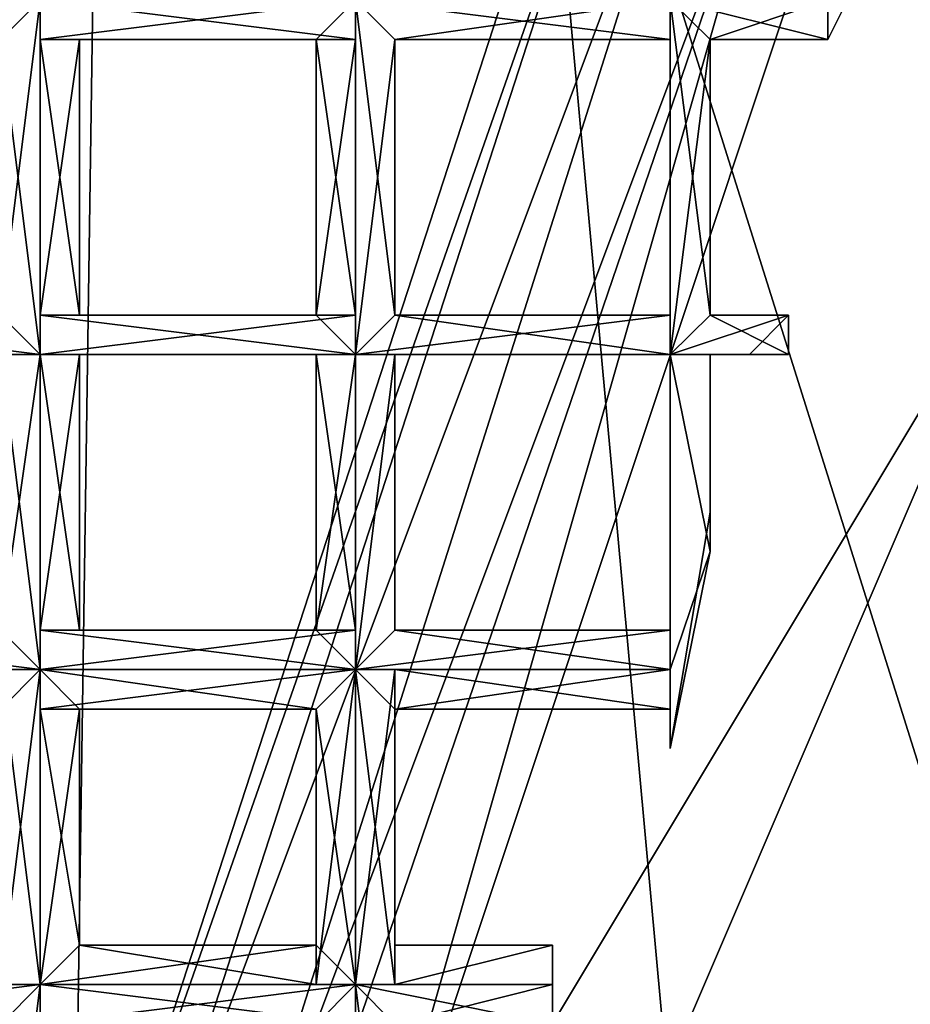
# Model space of a CAD drawing. Extents: x 18135 to 18437, y 15858 to 16090.
# Drawn here: x 18295 to 18297, y 15874 to 15876 of the extents above; entities that cross this region are included whole.
import ezdxf

# ---------------------------------------------------------------- set-up
doc = ezdxf.new("R2010")
doc.units = 0
doc.header["$MEASUREMENT"] = 0

msp = doc.modelspace()

# ---------------------------------------------------------------- linework, layer by layer
for points in [[(18298.599609, 15995.900391, 79.884499), (18296.400391, 15990.799805, 81.684898), (18299.199219, 15860.400391, 79.273003)], [(18296.400391, 15990.799805, 81.684898), (18294.5, 15860.400391, 82.890602), (18299.199219, 15860.400391, 79.273003)], [(18296.400391, 15990.799805, 81.684898), (18294.5, 15988.5, 82.932701), (18294.5, 15860.400391, 82.890602)], [(18270.800781, 15860.400391, 61.307301), (18301.300781, 15897.799805, 61.307301), (18301.300781, 15860.400391, 61.307301)], [(18270.800781, 15897.799805, 61.307301), (18301.300781, 15897.799805, 61.307301), (18270.800781, 15860.400391, 61.307301)], [(18292.900391, 15867, 60.844299), (18290.800781, 15890.299805, 60.7561), (18294.900391, 15887.799805, 60.765701)], [(18292.900391, 15867, 61.3494), (18294.900391, 15887.799805, 61.270802), (18290.800781, 15890.299805, 61.2612)], [(18292.900391, 15867, 60.844299), (18294.900391, 15887.799805, 60.765701), (18296.5, 15870.299805, 60.832001)], [(18296.5, 15870.299805, 61.337101), (18294.900391, 15887.799805, 61.270802), (18292.900391, 15867, 61.3494)], [(18296.5, 15870.299805, 60.832001), (18294.900391, 15887.799805, 60.765701), (18297.800781, 15884, 60.780201)], [(18297.800781, 15884, 61.285301), (18294.900391, 15887.799805, 61.270802), (18296.5, 15870.299805, 61.337101)], [(18296.5, 15870.299805, 60.832001), (18297.800781, 15884, 60.780201), (18298.599609, 15874.599609, 60.8158)], [(18298.599609, 15874.599609, 61.3209), (18297.800781, 15884, 61.285301), (18296.5, 15870.299805, 61.337101)], [(18297.099609, 15875.799805, 51.307301), (18296.699219, 15877, 51.307301), (18297.099609, 15880.400391, 51.307301)], [(18296, 15877.099609, 61.307301), (18297.099609, 15873.599609, 61.307301), (18298.099609, 15878.099609, 61.307301)], [(18296, 15877.099609, 61.307301), (18294.699219, 15873.099609, 61.307301), (18297.099609, 15873.599609, 61.307301)], [(18294.699219, 15873.099609, 52.009201), (18294.699219, 15873.099609, 61.307301), (18296, 15877.099609, 52.009201)], [(18294.699219, 15873.099609, 61.307301), (18296, 15877.099609, 61.307301), (18296, 15877.099609, 52.009201)], [(18296.099609, 15877.099609, 51.690498), (18294.699219, 15873.099609, 52.009201), (18296, 15877.099609, 52.009201)], [(18296.099609, 15877.099609, 51.690498), (18294.800781, 15873.099609, 51.690498), (18294.699219, 15873.099609, 52.009201)], [(18296.300781, 15877.099609, 51.441399), (18295, 15873, 51.441399), (18294.800781, 15873.099609, 51.690498)], [(18296.300781, 15877.099609, 51.441399), (18294.800781, 15873.099609, 51.690498), (18296.099609, 15877.099609, 51.690498)], [(18296.5, 15877, 51.341702), (18295, 15873, 51.441399), (18296.300781, 15877.099609, 51.441399)], [(18296.5, 15877, 51.341702), (18295.099609, 15872.900391, 51.341702), (18295, 15873, 51.441399)], [(18296.5, 15877, 51.341702), (18295.300781, 15872.799805, 51.307301), (18295.099609, 15872.900391, 51.341702)], [(18295.300781, 15872.799805, 51.307301), (18296.699219, 15877, 51.307301), (18297.099609, 15875.799805, 51.307301)], [(18296.5, 15877, 51.341702), (18296.699219, 15877, 51.307301), (18295.300781, 15872.799805, 51.307301)], [(18296.699219, 15876.5, 51.593102), (18296.699219, 15876.5, 51.642899), (18296.599609, 15876.299805, 51.605202)], [(18296.599609, 15876.299805, 51.534302), (18296.699219, 15876.5, 51.593102), (18296.599609, 15876.299805, 51.605202)], [(18296.599609, 15876.400391, 51.526901), (18296.699219, 15876.5, 51.593102), (18296.599609, 15876.299805, 51.534302)], [(18296.599609, 15876.299805, 51.667702), (18296.599609, 15876.299805, 51.605202), (18296.699219, 15876.5, 51.642899)], [(18296.699219, 15876.5, 51.642899), (18296.599609, 15876.400391, 51.693401), (18296.599609, 15876.299805, 51.667702)], [(18294.5, 15876.299805, 51.680099), (18294.599609, 15876.400391, 51.693401), (18293.699219, 15876.400391, 51.693401)], [(18294.599609, 15876.400391, 51.516998), (18293.800781, 15876.299805, 51.5303), (18293.699219, 15876.400391, 51.516998)], [(18294.599609, 15876.400391, 51.516998), (18294.5, 15876.299805, 51.547798), (18293.800781, 15876.299805, 51.5303)], [(18294.599609, 15876.400391, 51.516998), (18294.599609, 15875.5, 51.516998), (18294.5, 15875.599609, 51.5303)], [(18294.5, 15876.299805, 51.547798), (18294.599609, 15876.400391, 51.516998), (18294.5, 15875.599609, 51.5303)], [(18294.599609, 15876.400391, 51.693401), (18294.5, 15876.299805, 51.680099), (18294.599609, 15875.5, 51.693401)], [(18294.599609, 15876.400391, 51.693401), (18294.599609, 15875.5, 51.693401), (18294.599609, 15875.599609, 51.680099)], [(18294.599609, 15876.299805, 51.662701), (18294.599609, 15876.400391, 51.693401), (18294.599609, 15875.599609, 51.680099)], [(18294.599609, 15876.400391, 51.516998), (18294.599609, 15876.299805, 51.5303), (18294.599609, 15875.5, 51.516998)], [(18295.400391, 15876.299805, 51.680099), (18295.400391, 15876.400391, 51.693401), (18294.599609, 15876.400391, 51.693401)], [(18295.400391, 15876.299805, 51.680099), (18294.599609, 15876.400391, 51.693401), (18294.599609, 15876.299805, 51.662701)], [(18295.400391, 15876.400391, 51.516998), (18294.599609, 15876.299805, 51.5303), (18294.599609, 15876.400391, 51.516998)], [(18295.400391, 15876.400391, 51.516998), (18295.300781, 15876.299805, 51.547798), (18294.599609, 15876.299805, 51.5303)], [(18295.300781, 15876.299805, 51.547798), (18295.400391, 15876.400391, 51.516998), (18295.400391, 15875.599609, 51.5303)], [(18295.400391, 15876.400391, 51.693401), (18295.400391, 15875.5, 51.693401), (18295.5, 15875.599609, 51.680099)], [(18295.5, 15876.299805, 51.662701), (18295.400391, 15876.400391, 51.693401), (18295.5, 15875.599609, 51.680099)], [(18295.400391, 15876.400391, 51.516998), (18295.400391, 15875.5, 51.516998), (18295.400391, 15875.599609, 51.5303)], [(18295.400391, 15876.400391, 51.516998), (18295.5, 15876.299805, 51.5303), (18295.400391, 15875.5, 51.516998)], [(18295.400391, 15876.400391, 51.693401), (18295.400391, 15876.299805, 51.680099), (18295.400391, 15875.5, 51.693401)], [(18296.199219, 15876.299805, 51.680099), (18296.199219, 15876.400391, 51.693401), (18295.400391, 15876.400391, 51.693401)], [(18296.199219, 15876.299805, 51.680099), (18295.400391, 15876.400391, 51.693401), (18295.5, 15876.299805, 51.662701)], [(18296.199219, 15876.400391, 51.516998), (18295.5, 15876.299805, 51.5303), (18295.400391, 15876.400391, 51.516998)], [(18296.199219, 15876.400391, 51.516998), (18296.199219, 15876.299805, 51.547798), (18295.5, 15876.299805, 51.5303)], [(18296.199219, 15876.400391, 51.693401), (18296.199219, 15875.5, 51.693401), (18296.300781, 15875.599609, 51.680099)], [(18296.300781, 15876.299805, 51.662701), (18296.199219, 15876.400391, 51.693401), (18296.300781, 15875.599609, 51.680099)], [(18296.199219, 15876.400391, 51.516998), (18296.199219, 15875.5, 51.516998), (18296.199219, 15875.599609, 51.5303)], [(18296.199219, 15876.400391, 51.516998), (18296.300781, 15876.299805, 51.5303), (18296.199219, 15875.5, 51.516998)], [(18296.199219, 15876.299805, 51.547798), (18296.199219, 15876.400391, 51.516998), (18296.199219, 15875.599609, 51.5303)], [(18296.199219, 15876.400391, 51.693401), (18296.199219, 15876.299805, 51.680099), (18296.199219, 15875.5, 51.693401)], [(18296.300781, 15876.299805, 51.662701), (18296.599609, 15876.400391, 51.693401), (18296.199219, 15876.400391, 51.693401)], [(18296.599609, 15876.299805, 51.534302), (18296.300781, 15876.299805, 51.5303), (18296.199219, 15876.400391, 51.516998)], [(18296.599609, 15876.400391, 51.526901), (18296.599609, 15876.299805, 51.534302), (18296.199219, 15876.400391, 51.516998)], [(18296.599609, 15876.299805, 51.667702), (18296.599609, 15876.400391, 51.693401), (18296.300781, 15876.299805, 51.662701)], [(18294.5, 15876.299805, 51.680099), (18294.5, 15875.599609, 51.662701), (18294.599609, 15875.5, 51.693401)], [(18294.599609, 15876.299805, 51.662701), (18294.599609, 15875.599609, 51.680099), (18294.699219, 15875.599609, 51.648102)], [(18294.699219, 15876.299805, 51.613899), (18294.599609, 15876.299805, 51.662701), (18294.699219, 15875.599609, 51.648102)], [(18294.699219, 15876.299805, 51.562401), (18294.699219, 15875.599609, 51.5961), (18294.599609, 15875.599609, 51.547798)], [(18294.599609, 15876.299805, 51.5303), (18294.599609, 15875.599609, 51.547798), (18294.599609, 15875.5, 51.516998)], [(18294.599609, 15876.299805, 51.5303), (18294.699219, 15876.299805, 51.562401), (18294.599609, 15875.599609, 51.547798)], [(18295.300781, 15876.299805, 51.648102), (18294.599609, 15876.299805, 51.662701), (18294.699219, 15876.299805, 51.613899)], [(18295.300781, 15876.299805, 51.648102), (18295.400391, 15876.299805, 51.680099), (18294.599609, 15876.299805, 51.662701)], [(18295.300781, 15876.299805, 51.547798), (18294.699219, 15876.299805, 51.562401), (18294.599609, 15876.299805, 51.5303)], [(18294.699219, 15876.299805, 51.613899), (18294.699219, 15875.599609, 51.648102), (18294.699219, 15875.599609, 51.5961)], [(18294.699219, 15876.299805, 51.562401), (18294.699219, 15876.299805, 51.613899), (18294.699219, 15875.599609, 51.5961)], [(18295.300781, 15876.299805, 51.5965), (18294.699219, 15876.299805, 51.613899), (18294.699219, 15876.299805, 51.562401)], [(18295.300781, 15876.299805, 51.5965), (18295.300781, 15876.299805, 51.648102), (18294.699219, 15876.299805, 51.613899)], [(18295.300781, 15876.299805, 51.547798), (18295.300781, 15876.299805, 51.5965), (18294.699219, 15876.299805, 51.562401)], [(18295.300781, 15876.299805, 51.547798), (18295.400391, 15875.599609, 51.5303), (18295.300781, 15875.599609, 51.562401)], [(18295.300781, 15876.299805, 51.5965), (18295.300781, 15875.599609, 51.562401), (18295.300781, 15875.599609, 51.6143)], [(18295.300781, 15876.299805, 51.5965), (18295.300781, 15876.299805, 51.547798), (18295.300781, 15875.599609, 51.562401)], [(18295.300781, 15876.299805, 51.648102), (18295.300781, 15875.599609, 51.6143), (18295.300781, 15875.599609, 51.662701)], [(18295.300781, 15876.299805, 51.648102), (18295.300781, 15876.299805, 51.5965), (18295.300781, 15875.599609, 51.6143)], [(18295.400391, 15876.299805, 51.680099), (18295.300781, 15875.599609, 51.662701), (18295.400391, 15875.5, 51.693401)], [(18295.400391, 15876.299805, 51.680099), (18295.300781, 15876.299805, 51.648102), (18295.300781, 15875.599609, 51.662701)], [(18295.5, 15876.299805, 51.5303), (18295.5, 15875.599609, 51.547798), (18295.400391, 15875.5, 51.516998)], [(18295.5, 15876.299805, 51.662701), (18295.5, 15875.599609, 51.680099), (18295.5, 15875.599609, 51.648102)], [(18295.5, 15876.299805, 51.613899), (18295.5, 15875.599609, 51.648102), (18295.5, 15875.599609, 51.5961)], [(18295.5, 15876.299805, 51.613899), (18295.5, 15876.299805, 51.662701), (18295.5, 15875.599609, 51.648102)], [(18295.5, 15876.299805, 51.562401), (18295.5, 15875.599609, 51.5961), (18295.5, 15875.599609, 51.547798)], [(18295.5, 15876.299805, 51.562401), (18295.5, 15876.299805, 51.613899), (18295.5, 15875.599609, 51.5961)], [(18295.5, 15876.299805, 51.5303), (18295.5, 15876.299805, 51.562401), (18295.5, 15875.599609, 51.547798)], [(18296.199219, 15876.299805, 51.648102), (18295.5, 15876.299805, 51.662701), (18295.5, 15876.299805, 51.613899)], [(18296.199219, 15876.299805, 51.648102), (18296.199219, 15876.299805, 51.680099), (18295.5, 15876.299805, 51.662701)], [(18296.199219, 15876.299805, 51.5965), (18295.5, 15876.299805, 51.613899), (18295.5, 15876.299805, 51.562401)], [(18296.199219, 15876.299805, 51.5965), (18296.199219, 15876.299805, 51.648102), (18295.5, 15876.299805, 51.613899)], [(18296.199219, 15876.299805, 51.547798), (18295.5, 15876.299805, 51.562401), (18295.5, 15876.299805, 51.5303)], [(18296.199219, 15876.299805, 51.547798), (18296.199219, 15876.299805, 51.5965), (18295.5, 15876.299805, 51.562401)], [(18296.300781, 15876.299805, 51.5303), (18296.300781, 15875.599609, 51.547798), (18296.199219, 15875.5, 51.516998)], [(18296.199219, 15876.299805, 51.547798), (18296.199219, 15875.599609, 51.5303), (18296.199219, 15875.599609, 51.562401)], [(18296.199219, 15876.299805, 51.5965), (18296.199219, 15875.599609, 51.562401), (18296.199219, 15875.599609, 51.6143)], [(18296.199219, 15876.299805, 51.5965), (18296.199219, 15876.299805, 51.547798), (18296.199219, 15875.599609, 51.562401)], [(18296.199219, 15876.299805, 51.648102), (18296.199219, 15875.599609, 51.6143), (18296.199219, 15875.599609, 51.662701)], [(18296.199219, 15876.299805, 51.648102), (18296.199219, 15876.299805, 51.5965), (18296.199219, 15875.599609, 51.6143)], [(18296.199219, 15876.299805, 51.680099), (18296.199219, 15875.599609, 51.662701), (18296.199219, 15875.5, 51.693401)], [(18296.199219, 15876.299805, 51.680099), (18296.199219, 15876.299805, 51.648102), (18296.199219, 15875.599609, 51.662701)], [(18296.300781, 15876.299805, 51.662701), (18296.300781, 15875.599609, 51.680099), (18296.300781, 15875.599609, 51.648102)], [(18296.300781, 15876.299805, 51.613899), (18296.300781, 15875.599609, 51.648102), (18296.300781, 15875.599609, 51.5961)], [(18296.300781, 15876.299805, 51.613899), (18296.300781, 15876.299805, 51.662701), (18296.300781, 15875.599609, 51.648102)], [(18296.300781, 15876.299805, 51.562401), (18296.300781, 15875.599609, 51.5961), (18296.300781, 15875.599609, 51.547798)], [(18296.300781, 15876.299805, 51.562401), (18296.300781, 15876.299805, 51.613899), (18296.300781, 15875.599609, 51.5961)], [(18296.300781, 15876.299805, 51.5303), (18296.300781, 15876.299805, 51.562401), (18296.300781, 15875.599609, 51.547798)], [(18296.599609, 15876.299805, 51.667702), (18296.300781, 15876.299805, 51.662701), (18296.300781, 15876.299805, 51.613899)], [(18296.599609, 15876.299805, 51.605202), (18296.300781, 15876.299805, 51.613899), (18296.300781, 15876.299805, 51.562401)], [(18296.599609, 15876.299805, 51.605202), (18296.599609, 15876.299805, 51.667702), (18296.300781, 15876.299805, 51.613899)], [(18296.599609, 15876.299805, 51.534302), (18296.300781, 15876.299805, 51.562401), (18296.300781, 15876.299805, 51.5303)], [(18296.599609, 15876.299805, 51.534302), (18296.599609, 15876.299805, 51.605202), (18296.300781, 15876.299805, 51.562401)], [(18295.300781, 15871.599609, 51.307301), (18295.300781, 15872.799805, 51.307301), (18297.099609, 15875.799805, 51.307301)], [(18297, 15873.5, 51.561798), (18295.300781, 15871.599609, 51.307301), (18297.099609, 15875.799805, 51.307301)], [(18294.5, 15875.599609, 51.5303), (18294.599609, 15875.5, 51.516998), (18293.699219, 15875.5, 51.516998)], [(18294.599609, 15875.5, 51.693401), (18293.800781, 15875.599609, 51.680099), (18293.699219, 15875.5, 51.693401)], [(18294.599609, 15875.5, 51.693401), (18294.5, 15875.599609, 51.662701), (18293.800781, 15875.599609, 51.680099)], [(18295.400391, 15875.599609, 51.5303), (18294.599609, 15875.5, 51.516998), (18294.599609, 15875.599609, 51.547798)], [(18295.400391, 15875.599609, 51.5303), (18295.400391, 15875.5, 51.516998), (18294.599609, 15875.5, 51.516998)], [(18295.300781, 15875.599609, 51.562401), (18294.599609, 15875.599609, 51.547798), (18294.699219, 15875.599609, 51.5961)], [(18295.300781, 15875.599609, 51.562401), (18295.400391, 15875.599609, 51.5303), (18294.599609, 15875.599609, 51.547798)], [(18295.300781, 15875.599609, 51.662701), (18294.699219, 15875.599609, 51.648102), (18294.599609, 15875.599609, 51.680099)], [(18295.400391, 15875.5, 51.693401), (18294.599609, 15875.599609, 51.680099), (18294.599609, 15875.5, 51.693401)], [(18295.400391, 15875.5, 51.693401), (18295.300781, 15875.599609, 51.662701), (18294.599609, 15875.599609, 51.680099)], [(18295.300781, 15875.599609, 51.6143), (18294.699219, 15875.599609, 51.5961), (18294.699219, 15875.599609, 51.648102)], [(18295.300781, 15875.599609, 51.6143), (18295.300781, 15875.599609, 51.562401), (18294.699219, 15875.599609, 51.5961)], [(18295.300781, 15875.599609, 51.662701), (18295.300781, 15875.599609, 51.6143), (18294.699219, 15875.599609, 51.648102)], [(18296.199219, 15875.599609, 51.5303), (18295.400391, 15875.5, 51.516998), (18295.5, 15875.599609, 51.547798)], [(18296.199219, 15875.599609, 51.5303), (18296.199219, 15875.5, 51.516998), (18295.400391, 15875.5, 51.516998)], [(18296.199219, 15875.5, 51.693401), (18295.5, 15875.599609, 51.680099), (18295.400391, 15875.5, 51.693401)], [(18296.199219, 15875.599609, 51.562401), (18295.5, 15875.599609, 51.547798), (18295.5, 15875.599609, 51.5961)], [(18296.199219, 15875.599609, 51.562401), (18296.199219, 15875.599609, 51.5303), (18295.5, 15875.599609, 51.547798)], [(18296.199219, 15875.599609, 51.6143), (18295.5, 15875.599609, 51.5961), (18295.5, 15875.599609, 51.648102)], [(18296.199219, 15875.599609, 51.6143), (18296.199219, 15875.599609, 51.562401), (18295.5, 15875.599609, 51.5961)], [(18296.199219, 15875.599609, 51.662701), (18295.5, 15875.599609, 51.648102), (18295.5, 15875.599609, 51.680099)], [(18296.199219, 15875.599609, 51.662701), (18296.199219, 15875.599609, 51.6143), (18295.5, 15875.599609, 51.648102)], [(18296.199219, 15875.5, 51.693401), (18296.199219, 15875.599609, 51.662701), (18295.5, 15875.599609, 51.680099)], [(18296.5, 15875.599609, 51.525902), (18296.199219, 15875.5, 51.516998), (18296.300781, 15875.599609, 51.547798)], [(18296.5, 15875.599609, 51.525902), (18296.5, 15875.5, 51.534), (18296.199219, 15875.5, 51.516998)], [(18296.5, 15875.5, 51.693401), (18296.300781, 15875.599609, 51.680099), (18296.199219, 15875.5, 51.693401)], [(18296.5, 15875.599609, 51.590302), (18296.300781, 15875.599609, 51.547798), (18296.300781, 15875.599609, 51.5961)], [(18296.5, 15875.599609, 51.590302), (18296.5, 15875.599609, 51.525902), (18296.300781, 15875.599609, 51.547798)], [(18296.5, 15875.599609, 51.648998), (18296.300781, 15875.599609, 51.648102), (18296.300781, 15875.599609, 51.680099)], [(18296.5, 15875.599609, 51.648998), (18296.300781, 15875.599609, 51.5961), (18296.300781, 15875.599609, 51.648102)], [(18296.5, 15875.599609, 51.648998), (18296.5, 15875.599609, 51.590302), (18296.300781, 15875.599609, 51.5961)], [(18296.5, 15875.5, 51.693401), (18296.5, 15875.599609, 51.648998), (18296.300781, 15875.599609, 51.680099)], [(18296.5, 15875.599609, 51.590302), (18296.5, 15875.599609, 51.648998), (18296.400391, 15875.5, 51.605202)], [(18296.5, 15875.5, 51.534), (18296.5, 15875.599609, 51.590302), (18296.400391, 15875.5, 51.605202)], [(18296.5, 15875.5, 51.667801), (18296.400391, 15875.5, 51.605202), (18296.5, 15875.599609, 51.648998)], [(18296.5, 15875.599609, 51.648998), (18296.5, 15875.5, 51.693401), (18296.5, 15875.5, 51.667801)], [(18296.5, 15875.599609, 51.525902), (18296.5, 15875.599609, 51.590302), (18296.5, 15875.5, 51.534)], [(18294.5, 15875.5, 51.680099), (18294.599609, 15875.5, 51.693401), (18293.699219, 15875.5, 51.693401)], [(18294.599609, 15875.5, 51.516998), (18293.800781, 15875.5, 51.5303), (18293.699219, 15875.5, 51.516998)], [(18294.599609, 15875.5, 51.516998), (18294.5, 15875.5, 51.547798), (18293.800781, 15875.5, 51.5303)], [(18294.599609, 15875.5, 51.516998), (18294.599609, 15874.700195, 51.516998), (18294.5, 15874.799805, 51.5303)], [(18294.5, 15875.5, 51.547798), (18294.599609, 15875.5, 51.516998), (18294.5, 15874.799805, 51.5303)], [(18294.5, 15875.5, 51.680099), (18294.5, 15874.799805, 51.662701), (18294.599609, 15874.700195, 51.693401)], [(18294.599609, 15875.5, 51.693401), (18294.5, 15875.5, 51.680099), (18294.599609, 15874.700195, 51.693401)], [(18294.599609, 15875.5, 51.693401), (18294.599609, 15874.700195, 51.693401), (18294.599609, 15874.799805, 51.680099)], [(18294.599609, 15875.5, 51.662701), (18294.599609, 15874.799805, 51.680099), (18294.699219, 15874.799805, 51.648102)], [(18294.599609, 15875.5, 51.662701), (18294.599609, 15875.5, 51.693401), (18294.599609, 15874.799805, 51.680099)], [(18294.699219, 15875.5, 51.613899), (18294.599609, 15875.5, 51.662701), (18294.699219, 15874.799805, 51.648102)], [(18294.699219, 15875.5, 51.562401), (18294.699219, 15874.799805, 51.5961), (18294.599609, 15874.799805, 51.547798)], [(18294.599609, 15875.5, 51.5303), (18294.599609, 15874.799805, 51.547798), (18294.599609, 15874.700195, 51.516998)], [(18294.599609, 15875.5, 51.5303), (18294.699219, 15875.5, 51.562401), (18294.599609, 15874.799805, 51.547798)], [(18294.599609, 15875.5, 51.516998), (18294.599609, 15875.5, 51.5303), (18294.599609, 15874.700195, 51.516998)], [(18295.400391, 15875.5, 51.680099), (18295.400391, 15875.5, 51.693401), (18294.599609, 15875.5, 51.693401)], [(18295.400391, 15875.5, 51.680099), (18294.599609, 15875.5, 51.693401), (18294.599609, 15875.5, 51.662701)], [(18295.300781, 15875.5, 51.648102), (18294.599609, 15875.5, 51.662701), (18294.699219, 15875.5, 51.613899)], [(18295.300781, 15875.5, 51.648102), (18295.400391, 15875.5, 51.680099), (18294.599609, 15875.5, 51.662701)], [(18295.300781, 15875.5, 51.547798), (18294.699219, 15875.5, 51.562401), (18294.599609, 15875.5, 51.5303)], [(18295.400391, 15875.5, 51.516998), (18294.599609, 15875.5, 51.5303), (18294.599609, 15875.5, 51.516998)], [(18295.400391, 15875.5, 51.516998), (18295.300781, 15875.5, 51.547798), (18294.599609, 15875.5, 51.5303)], [(18294.699219, 15875.5, 51.613899), (18294.699219, 15874.799805, 51.648102), (18294.699219, 15874.799805, 51.5961)], [(18294.699219, 15875.5, 51.562401), (18294.699219, 15875.5, 51.613899), (18294.699219, 15874.799805, 51.5961)], [(18295.300781, 15875.5, 51.5965), (18294.699219, 15875.5, 51.613899), (18294.699219, 15875.5, 51.562401)], [(18295.300781, 15875.5, 51.5965), (18295.300781, 15875.5, 51.648102), (18294.699219, 15875.5, 51.613899)], [(18295.300781, 15875.5, 51.547798), (18295.300781, 15875.5, 51.5965), (18294.699219, 15875.5, 51.562401)], [(18295.300781, 15875.5, 51.547798), (18295.400391, 15874.799805, 51.5303), (18295.300781, 15874.799805, 51.562401)], [(18295.300781, 15875.5, 51.547798), (18295.400391, 15875.5, 51.516998), (18295.400391, 15874.799805, 51.5303)], [(18295.300781, 15875.5, 51.5965), (18295.300781, 15874.799805, 51.562401), (18295.300781, 15874.799805, 51.6143)], [(18295.300781, 15875.5, 51.5965), (18295.300781, 15875.5, 51.547798), (18295.300781, 15874.799805, 51.562401)], [(18295.300781, 15875.5, 51.648102), (18295.300781, 15874.799805, 51.6143), (18295.300781, 15874.799805, 51.662701)], [(18295.300781, 15875.5, 51.648102), (18295.300781, 15875.5, 51.5965), (18295.300781, 15874.799805, 51.6143)], [(18295.400391, 15875.5, 51.680099), (18295.300781, 15874.799805, 51.662701), (18295.400391, 15874.700195, 51.693401)], [(18295.400391, 15875.5, 51.680099), (18295.300781, 15875.5, 51.648102), (18295.300781, 15874.799805, 51.662701)], [(18295.400391, 15875.5, 51.693401), (18295.400391, 15874.700195, 51.693401), (18295.400391, 15874.700195, 51.692101)], [(18295.5, 15875.5, 51.662701), (18295.400391, 15874.700195, 51.692101), (18295.5, 15874.799805, 51.656502)], [(18295.5, 15875.5, 51.662701), (18295.400391, 15875.5, 51.693401), (18295.400391, 15874.700195, 51.692101)], [(18295.5, 15875.5, 51.5303), (18295.5, 15874.799805, 51.5382), (18295.400391, 15874.700195, 51.516998)], [(18295.400391, 15875.5, 51.516998), (18295.400391, 15874.700195, 51.516998), (18295.400391, 15874.799805, 51.5303)], [(18295.400391, 15875.5, 51.516998), (18295.5, 15875.5, 51.5303), (18295.400391, 15874.700195, 51.516998)], [(18295.400391, 15875.5, 51.693401), (18295.400391, 15875.5, 51.680099), (18295.400391, 15874.700195, 51.693401)], [(18296.199219, 15875.5, 51.692101), (18296.199219, 15875.5, 51.693401), (18295.400391, 15875.5, 51.693401)], [(18296.199219, 15875.5, 51.692101), (18295.400391, 15875.5, 51.693401), (18295.5, 15875.5, 51.662701)], [(18296.199219, 15875.5, 51.516998), (18295.5, 15875.5, 51.5303), (18295.400391, 15875.5, 51.516998)], [(18295.5, 15875.5, 51.613899), (18295.5, 15874.799805, 51.656502), (18295.5, 15874.799805, 51.591202)], [(18295.5, 15875.5, 51.613899), (18295.5, 15875.5, 51.662701), (18295.5, 15874.799805, 51.656502)], [(18295.5, 15875.5, 51.562401), (18295.5, 15874.799805, 51.591202), (18295.5, 15874.799805, 51.5382)], [(18295.5, 15875.5, 51.562401), (18295.5, 15875.5, 51.613899), (18295.5, 15874.799805, 51.591202)], [(18295.5, 15875.5, 51.5303), (18295.5, 15875.5, 51.562401), (18295.5, 15874.799805, 51.5382)], [(18296.199219, 15875.5, 51.6563), (18295.5, 15875.5, 51.662701), (18295.5, 15875.5, 51.613899)], [(18296.199219, 15875.5, 51.6563), (18296.199219, 15875.5, 51.692101), (18295.5, 15875.5, 51.662701)], [(18296.199219, 15875.5, 51.591202), (18295.5, 15875.5, 51.613899), (18295.5, 15875.5, 51.562401)], [(18296.199219, 15875.5, 51.591202), (18296.199219, 15875.5, 51.6563), (18295.5, 15875.5, 51.613899)], [(18296.199219, 15875.5, 51.538101), (18295.5, 15875.5, 51.562401), (18295.5, 15875.5, 51.5303)], [(18296.199219, 15875.5, 51.538101), (18296.199219, 15875.5, 51.591202), (18295.5, 15875.5, 51.562401)], [(18296.199219, 15875.5, 51.516998), (18296.199219, 15875.5, 51.538101), (18295.5, 15875.5, 51.5303)], [(18296.199219, 15875.5, 51.693401), (18296.199219, 15875.5, 51.692101), (18296.199219, 15874.700195, 51.692101)], [(18296.300781, 15875, 51.668499), (18296.199219, 15875.5, 51.693401), (18296.199219, 15874.700195, 51.692101)], [(18296.300781, 15875.5, 51.662701), (18296.199219, 15875.5, 51.693401), (18296.300781, 15875, 51.668499)], [(18296.199219, 15875.5, 51.516998), (18296.300781, 15875, 51.541901), (18296.199219, 15874.700195, 51.518299)], [(18296.199219, 15875.5, 51.516998), (18296.300781, 15875.5, 51.5303), (18296.300781, 15875, 51.541901)], [(18296.199219, 15875.5, 51.538101), (18296.199219, 15874.700195, 51.518299), (18296.199219, 15874.799805, 51.548302)], [(18296.199219, 15875.5, 51.538101), (18296.199219, 15875.5, 51.516998), (18296.199219, 15874.700195, 51.518299)], [(18296.199219, 15875.5, 51.591202), (18296.199219, 15874.799805, 51.548302), (18296.199219, 15874.799805, 51.605202)], [(18296.199219, 15875.5, 51.591202), (18296.199219, 15875.5, 51.538101), (18296.199219, 15874.799805, 51.548302)], [(18296.199219, 15875.5, 51.6563), (18296.199219, 15874.799805, 51.605202), (18296.199219, 15874.799805, 51.662102)], [(18296.199219, 15875.5, 51.6563), (18296.199219, 15875.5, 51.591202), (18296.199219, 15874.799805, 51.605202)], [(18296.199219, 15875.5, 51.692101), (18296.199219, 15874.799805, 51.662102), (18296.199219, 15874.700195, 51.692101)], [(18296.199219, 15875.5, 51.692101), (18296.199219, 15875.5, 51.6563), (18296.199219, 15874.799805, 51.662102)], [(18296.300781, 15875.5, 51.662701), (18296.5, 15875.5, 51.693401), (18296.199219, 15875.5, 51.693401)], [(18296.5, 15875.5, 51.534), (18296.300781, 15875.5, 51.5303), (18296.199219, 15875.5, 51.516998)], [(18296.300781, 15875.099609, 51.605202), (18296.300781, 15875.5, 51.662701), (18296.300781, 15875, 51.668499)], [(18296.300781, 15875.5, 51.613899), (18296.300781, 15875.5, 51.662701), (18296.300781, 15875.099609, 51.605202)], [(18296.300781, 15875.5, 51.562401), (18296.300781, 15875.099609, 51.605202), (18296.300781, 15875, 51.541901)], [(18296.300781, 15875.5, 51.562401), (18296.300781, 15875.5, 51.613899), (18296.300781, 15875.099609, 51.605202)], [(18296.300781, 15875.5, 51.5303), (18296.300781, 15875.5, 51.562401), (18296.300781, 15875, 51.541901)], [(18296.5, 15875.5, 51.667801), (18296.5, 15875.5, 51.693401), (18296.300781, 15875.5, 51.662701)], [(18296.300781, 15875.5, 51.613899), (18296.5, 15875.5, 51.667801), (18296.300781, 15875.5, 51.662701)], [(18296.400391, 15875.5, 51.605202), (18296.5, 15875.5, 51.667801), (18296.300781, 15875.5, 51.613899)], [(18296.300781, 15875.5, 51.562401), (18296.400391, 15875.5, 51.605202), (18296.300781, 15875.5, 51.613899)], [(18296.5, 15875.5, 51.534), (18296.300781, 15875.5, 51.562401), (18296.300781, 15875.5, 51.5303)], [(18296.5, 15875.5, 51.534), (18296.400391, 15875.5, 51.605202), (18296.300781, 15875.5, 51.562401)], [(18296.300781, 15875.099609, 51.605202), (18296.300781, 15875, 51.668499), (18296.199219, 15874.5, 51.6478)], [(18296.199219, 15874.5, 51.605202), (18296.300781, 15875.099609, 51.605202), (18296.199219, 15874.5, 51.6478)], [(18296.199219, 15874.5, 51.562599), (18296.300781, 15875.099609, 51.605202), (18296.199219, 15874.5, 51.605202)], [(18296.300781, 15875, 51.541901), (18296.300781, 15875.099609, 51.605202), (18296.199219, 15874.5, 51.562599)], [(18296.300781, 15875, 51.668499), (18296.199219, 15874.700195, 51.692101), (18296.199219, 15874.700195, 51.688)], [(18296.199219, 15874.5, 51.6478), (18296.300781, 15875, 51.668499), (18296.199219, 15874.700195, 51.688)], [(18296.199219, 15874.700195, 51.522499), (18296.300781, 15875, 51.541901), (18296.199219, 15874.5, 51.562599)], [(18296.199219, 15874.700195, 51.518299), (18296.300781, 15875, 51.541901), (18296.199219, 15874.700195, 51.522499)], [(18294.5, 15874.799805, 51.5303), (18294.599609, 15874.700195, 51.516998), (18293.699219, 15874.700195, 51.516998)], [(18294.599609, 15874.700195, 51.693401), (18293.800781, 15874.799805, 51.680099), (18293.699219, 15874.700195, 51.693401)], [(18294.599609, 15874.700195, 51.693401), (18294.5, 15874.799805, 51.662701), (18293.800781, 15874.799805, 51.680099)], [(18295.400391, 15874.799805, 51.5303), (18294.599609, 15874.700195, 51.516998), (18294.599609, 15874.799805, 51.547798)], [(18295.400391, 15874.799805, 51.5303), (18295.400391, 15874.700195, 51.516998), (18294.599609, 15874.700195, 51.516998)], [(18295.300781, 15874.799805, 51.562401), (18294.599609, 15874.799805, 51.547798), (18294.699219, 15874.799805, 51.5961)], [(18295.300781, 15874.799805, 51.562401), (18295.400391, 15874.799805, 51.5303), (18294.599609, 15874.799805, 51.547798)], [(18295.300781, 15874.799805, 51.662701), (18294.699219, 15874.799805, 51.648102), (18294.599609, 15874.799805, 51.680099)], [(18295.400391, 15874.700195, 51.693401), (18294.599609, 15874.799805, 51.680099), (18294.599609, 15874.700195, 51.693401)], [(18295.400391, 15874.700195, 51.693401), (18295.300781, 15874.799805, 51.662701), (18294.599609, 15874.799805, 51.680099)], [(18295.300781, 15874.799805, 51.6143), (18294.699219, 15874.799805, 51.5961), (18294.699219, 15874.799805, 51.648102)], [(18295.300781, 15874.799805, 51.6143), (18295.300781, 15874.799805, 51.562401), (18294.699219, 15874.799805, 51.5961)], [(18295.300781, 15874.799805, 51.662701), (18295.300781, 15874.799805, 51.6143), (18294.699219, 15874.799805, 51.648102)], [(18296.199219, 15874.700195, 51.518299), (18295.400391, 15874.700195, 51.516998), (18295.5, 15874.799805, 51.5382)], [(18296.199219, 15874.799805, 51.662102), (18295.5, 15874.799805, 51.656502), (18295.400391, 15874.700195, 51.692101)], [(18296.199219, 15874.700195, 51.692101), (18296.199219, 15874.799805, 51.662102), (18295.400391, 15874.700195, 51.692101)], [(18296.199219, 15874.799805, 51.548302), (18295.5, 15874.799805, 51.5382), (18295.5, 15874.799805, 51.591202)], [(18296.199219, 15874.799805, 51.548302), (18296.199219, 15874.700195, 51.518299), (18295.5, 15874.799805, 51.5382)], [(18296.199219, 15874.799805, 51.605202), (18295.5, 15874.799805, 51.591202), (18295.5, 15874.799805, 51.656502)], [(18296.199219, 15874.799805, 51.605202), (18296.199219, 15874.799805, 51.548302), (18295.5, 15874.799805, 51.591202)], [(18296.199219, 15874.799805, 51.662102), (18296.199219, 15874.799805, 51.605202), (18295.5, 15874.799805, 51.656502)], [(18294.5, 15874.700195, 51.680099), (18294.599609, 15874.700195, 51.693401), (18293.699219, 15874.700195, 51.693401)], [(18294.599609, 15874.700195, 51.516998), (18293.800781, 15874.700195, 51.5303), (18293.699219, 15874.700195, 51.516998)], [(18294.599609, 15874.700195, 51.516998), (18294.5, 15874.599609, 51.547798), (18293.800781, 15874.700195, 51.5303)], [(18294.599609, 15874.700195, 51.516998), (18294.599609, 15873.900391, 51.516998), (18294.5, 15873.900391, 51.5303)], [(18294.5, 15874.599609, 51.547798), (18294.599609, 15874.700195, 51.516998), (18294.5, 15873.900391, 51.5303)], [(18294.5, 15874.700195, 51.680099), (18294.5, 15873.900391, 51.662701), (18294.599609, 15873.900391, 51.693401)], [(18294.599609, 15874.700195, 51.693401), (18294.5, 15874.700195, 51.680099), (18294.599609, 15873.900391, 51.693401)], [(18294.599609, 15874.700195, 51.693401), (18294.599609, 15873.900391, 51.693401), (18294.599609, 15873.900391, 51.680099)], [(18294.599609, 15874.599609, 51.662701), (18294.599609, 15874.700195, 51.693401), (18294.599609, 15873.900391, 51.680099)], [(18294.599609, 15874.700195, 51.5303), (18294.599609, 15873.900391, 51.547798), (18294.599609, 15873.900391, 51.516998)], [(18294.599609, 15874.700195, 51.5303), (18294.699219, 15874.599609, 51.562401), (18294.599609, 15873.900391, 51.547798)], [(18294.599609, 15874.700195, 51.516998), (18294.599609, 15874.700195, 51.5303), (18294.599609, 15873.900391, 51.516998)], [(18295.400391, 15874.700195, 51.680099), (18295.400391, 15874.700195, 51.693401), (18294.599609, 15874.700195, 51.693401)], [(18295.400391, 15874.700195, 51.680099), (18294.599609, 15874.700195, 51.693401), (18294.599609, 15874.599609, 51.662701)], [(18295.300781, 15874.599609, 51.648102), (18295.400391, 15874.700195, 51.680099), (18294.599609, 15874.599609, 51.662701)], [(18295.300781, 15874.599609, 51.547798), (18294.699219, 15874.599609, 51.562401), (18294.599609, 15874.700195, 51.5303)], [(18295.400391, 15874.700195, 51.516998), (18294.599609, 15874.700195, 51.5303), (18294.599609, 15874.700195, 51.516998)], [(18295.400391, 15874.700195, 51.516998), (18295.300781, 15874.599609, 51.547798), (18294.599609, 15874.700195, 51.5303)], [(18295.300781, 15874.599609, 51.547798), (18295.400391, 15874.700195, 51.516998), (18295.400391, 15873.900391, 51.5303)], [(18295.400391, 15874.700195, 51.680099), (18295.300781, 15873.900391, 51.662701), (18295.400391, 15873.900391, 51.693401)], [(18295.400391, 15874.700195, 51.680099), (18295.300781, 15874.599609, 51.648102), (18295.300781, 15873.900391, 51.662701)], [(18295.400391, 15874.700195, 51.516998), (18295.400391, 15873.900391, 51.516998), (18295.400391, 15873.900391, 51.5303)], [(18295.400391, 15874.700195, 51.693401), (18295.400391, 15873.900391, 51.693401), (18295.5, 15873.900391, 51.680099)], [(18295.400391, 15874.700195, 51.693401), (18295.400391, 15874.700195, 51.680099), (18295.400391, 15873.900391, 51.693401)], [(18295.5, 15874.599609, 51.662701), (18295.400391, 15874.700195, 51.693401), (18295.5, 15873.900391, 51.680099)], [(18295.5, 15874.700195, 51.5303), (18295.5, 15873.900391, 51.547798), (18295.400391, 15873.900391, 51.516998)], [(18295.400391, 15874.700195, 51.516998), (18295.5, 15874.700195, 51.5303), (18295.400391, 15873.900391, 51.516998)], [(18296.199219, 15874.700195, 51.692101), (18295.400391, 15874.700195, 51.692101), (18295.400391, 15874.700195, 51.693401)], [(18296.199219, 15874.700195, 51.688), (18295.400391, 15874.700195, 51.693401), (18295.5, 15874.599609, 51.662701)], [(18296.199219, 15874.700195, 51.688), (18296.199219, 15874.700195, 51.692101), (18295.400391, 15874.700195, 51.693401)], [(18296.199219, 15874.700195, 51.522499), (18295.5, 15874.700195, 51.5303), (18295.400391, 15874.700195, 51.516998)], [(18296.199219, 15874.700195, 51.518299), (18296.199219, 15874.700195, 51.522499), (18295.400391, 15874.700195, 51.516998)], [(18295.5, 15874.700195, 51.5303), (18295.5, 15874.599609, 51.562401), (18295.5, 15873.900391, 51.547798)], [(18296.199219, 15874.599609, 51.655701), (18296.199219, 15874.700195, 51.688), (18295.5, 15874.599609, 51.662701)], [(18296.199219, 15874.599609, 51.554699), (18295.5, 15874.599609, 51.562401), (18295.5, 15874.700195, 51.5303)], [(18296.199219, 15874.700195, 51.522499), (18296.199219, 15874.599609, 51.554699), (18295.5, 15874.700195, 51.5303)], [(18296.199219, 15874.599609, 51.554699), (18296.199219, 15874.700195, 51.522499), (18296.199219, 15874.5, 51.562599)], [(18296.199219, 15874.700195, 51.688), (18296.199219, 15874.599609, 51.655701), (18296.199219, 15874.5, 51.6478)], [(18294.599609, 15874.599609, 51.662701), (18294.599609, 15873.900391, 51.680099), (18294.699219, 15874, 51.648102)], [(18294.699219, 15874.599609, 51.613899), (18294.599609, 15874.599609, 51.662701), (18294.699219, 15874, 51.648102)], [(18294.699219, 15874.599609, 51.562401), (18294.699219, 15874, 51.5961), (18294.599609, 15873.900391, 51.547798)], [(18295.300781, 15874.599609, 51.648102), (18294.599609, 15874.599609, 51.662701), (18294.699219, 15874.599609, 51.613899)], [(18294.699219, 15874.599609, 51.613899), (18294.699219, 15874, 51.648102), (18294.699219, 15874, 51.5961)], [(18294.699219, 15874.599609, 51.562401), (18294.699219, 15874.599609, 51.613899), (18294.699219, 15874, 51.5961)], [(18295.300781, 15874.599609, 51.5965), (18294.699219, 15874.599609, 51.613899), (18294.699219, 15874.599609, 51.562401)], [(18295.300781, 15874.599609, 51.5965), (18295.300781, 15874.599609, 51.648102), (18294.699219, 15874.599609, 51.613899)], [(18295.300781, 15874.599609, 51.547798), (18295.300781, 15874.599609, 51.5965), (18294.699219, 15874.599609, 51.562401)], [(18295.300781, 15874.599609, 51.547798), (18295.400391, 15873.900391, 51.5303), (18295.300781, 15874, 51.562401)], [(18295.300781, 15874.599609, 51.5965), (18295.300781, 15874, 51.562401), (18295.300781, 15874, 51.6143)], [(18295.300781, 15874.599609, 51.5965), (18295.300781, 15874.599609, 51.547798), (18295.300781, 15874, 51.562401)], [(18295.300781, 15874.599609, 51.648102), (18295.300781, 15874, 51.6143), (18295.300781, 15873.900391, 51.662701)], [(18295.300781, 15874.599609, 51.648102), (18295.300781, 15874.599609, 51.5965), (18295.300781, 15874, 51.6143)], [(18295.5, 15874.599609, 51.662701), (18295.5, 15873.900391, 51.680099), (18295.5, 15874, 51.648102)], [(18295.5, 15874.599609, 51.613899), (18295.5, 15874, 51.648102), (18295.5, 15874, 51.5961)], [(18295.5, 15874.599609, 51.613899), (18295.5, 15874.599609, 51.662701), (18295.5, 15874, 51.648102)], [(18295.5, 15874.599609, 51.562401), (18295.5, 15874, 51.5961), (18295.5, 15873.900391, 51.547798)], [(18295.5, 15874.599609, 51.562401), (18295.5, 15874.599609, 51.613899), (18295.5, 15874, 51.5961)], [(18296.199219, 15874.599609, 51.655701), (18295.5, 15874.599609, 51.662701), (18295.5, 15874.599609, 51.613899)], [(18296.199219, 15874.599609, 51.605202), (18295.5, 15874.599609, 51.613899), (18295.5, 15874.599609, 51.562401)], [(18296.199219, 15874.599609, 51.605202), (18296.199219, 15874.599609, 51.655701), (18295.5, 15874.599609, 51.613899)], [(18296.199219, 15874.599609, 51.554699), (18296.199219, 15874.599609, 51.605202), (18295.5, 15874.599609, 51.562401)], [(18296.199219, 15874.599609, 51.605202), (18296.199219, 15874.5, 51.562599), (18296.199219, 15874.5, 51.605202)], [(18296.199219, 15874.599609, 51.605202), (18296.199219, 15874.599609, 51.554699), (18296.199219, 15874.5, 51.562599)], [(18296.199219, 15874.5, 51.6478), (18296.199219, 15874.599609, 51.605202), (18296.199219, 15874.5, 51.605202)], [(18296.199219, 15874.599609, 51.655701), (18296.199219, 15874.599609, 51.605202), (18296.199219, 15874.5, 51.6478)], [(18296.5, 15870.299805, 60.832001), (18298.599609, 15874.599609, 61.3209), (18296.5, 15870.299805, 61.337101)], [(18296.5, 15870.299805, 60.832001), (18298.599609, 15874.599609, 60.8158), (18298.599609, 15874.599609, 61.3209)], [(18295.300781, 15874, 51.562401), (18294.599609, 15873.900391, 51.547798), (18294.699219, 15874, 51.5961)], [(18295.300781, 15874, 51.562401), (18295.400391, 15873.900391, 51.5303), (18294.599609, 15873.900391, 51.547798)], [(18295.300781, 15873.900391, 51.662701), (18294.699219, 15874, 51.648102), (18294.599609, 15873.900391, 51.680099)], [(18295.300781, 15874, 51.6143), (18294.699219, 15874, 51.5961), (18294.699219, 15874, 51.648102)], [(18295.300781, 15874, 51.6143), (18295.300781, 15874, 51.562401), (18294.699219, 15874, 51.5961)], [(18295.300781, 15873.900391, 51.662701), (18295.300781, 15874, 51.6143), (18294.699219, 15874, 51.648102)], [(18295.900391, 15874, 51.590099), (18295.5, 15873.900391, 51.547798), (18295.5, 15874, 51.5961)], [(18295.900391, 15874, 51.590099), (18295.900391, 15873.900391, 51.5257), (18295.5, 15873.900391, 51.547798)], [(18295.900391, 15874, 51.649502), (18295.5, 15874, 51.648102), (18295.5, 15873.900391, 51.680099)], [(18295.900391, 15874, 51.649502), (18295.5, 15874, 51.5961), (18295.5, 15874, 51.648102)], [(18295.900391, 15874, 51.649502), (18295.900391, 15874, 51.590099), (18295.5, 15874, 51.5961)], [(18295.900391, 15873.900391, 51.693401), (18295.900391, 15874, 51.649502), (18295.5, 15873.900391, 51.680099)], [(18295.900391, 15874, 51.649502), (18295.900391, 15873.900391, 51.693401), (18295.900391, 15873.799805, 51.668098)], [(18295.900391, 15873.799805, 51.605202), (18295.900391, 15874, 51.649502), (18295.900391, 15873.799805, 51.668098)], [(18295.900391, 15874, 51.590099), (18295.900391, 15874, 51.649502), (18295.900391, 15873.799805, 51.605202)], [(18295.900391, 15873.799805, 51.533401), (18295.900391, 15874, 51.590099), (18295.900391, 15873.799805, 51.605202)], [(18295.900391, 15873.900391, 51.5257), (18295.900391, 15874, 51.590099), (18295.900391, 15873.799805, 51.533401)], [(18294.5, 15873.799805, 51.680099), (18294.599609, 15873.900391, 51.693401), (18293.699219, 15873.900391, 51.693401)], [(18294.599609, 15873.900391, 51.516998), (18293.800781, 15873.799805, 51.5303), (18293.699219, 15873.900391, 51.516998)], [(18294.5, 15873.900391, 51.5303), (18294.599609, 15873.900391, 51.516998), (18293.699219, 15873.900391, 51.516998)], [(18294.599609, 15873.900391, 51.693401), (18293.800781, 15873.900391, 51.680099), (18293.699219, 15873.900391, 51.693401)], [(18294.599609, 15873.900391, 51.516998), (18294.5, 15873.799805, 51.547798), (18293.800781, 15873.799805, 51.5303)], [(18294.599609, 15873.900391, 51.693401), (18294.5, 15873.900391, 51.662701), (18293.800781, 15873.900391, 51.680099)], [(18294.599609, 15873.900391, 51.516998), (18294.599609, 15873, 51.516998), (18294.5, 15873.099609, 51.5303)], [(18294.5, 15873.799805, 51.547798), (18294.599609, 15873.900391, 51.516998), (18294.5, 15873.099609, 51.5303)], [(18294.599609, 15873.900391, 51.693401), (18294.5, 15873.799805, 51.680099), (18294.599609, 15873, 51.693401)], [(18294.599609, 15873.900391, 51.693401), (18294.599609, 15873, 51.693401), (18294.599609, 15873.099609, 51.680099)], [(18294.599609, 15873.799805, 51.662701), (18294.599609, 15873.900391, 51.693401), (18294.599609, 15873.099609, 51.680099)], [(18294.599609, 15873.900391, 51.516998), (18294.599609, 15873.799805, 51.5303), (18294.599609, 15873, 51.516998)], [(18295.400391, 15873.799805, 51.680099), (18295.400391, 15873.900391, 51.693401), (18294.599609, 15873.900391, 51.693401)], [(18295.400391, 15873.799805, 51.680099), (18294.599609, 15873.900391, 51.693401), (18294.599609, 15873.799805, 51.662701)], [(18295.400391, 15873.900391, 51.516998), (18294.599609, 15873.799805, 51.5303), (18294.599609, 15873.900391, 51.516998)], [(18295.400391, 15873.900391, 51.516998), (18295.300781, 15873.799805, 51.547798), (18294.599609, 15873.799805, 51.5303)], [(18295.400391, 15873.900391, 51.5303), (18294.599609, 15873.900391, 51.516998), (18294.599609, 15873.900391, 51.547798)], [(18295.400391, 15873.900391, 51.5303), (18295.400391, 15873.900391, 51.516998), (18294.599609, 15873.900391, 51.516998)], [(18295.400391, 15873.900391, 51.693401), (18294.599609, 15873.900391, 51.680099), (18294.599609, 15873.900391, 51.693401)], [(18295.400391, 15873.900391, 51.693401), (18295.300781, 15873.900391, 51.662701), (18294.599609, 15873.900391, 51.680099)], [(18295.300781, 15873.799805, 51.547798), (18295.400391, 15873.900391, 51.516998), (18295.400391, 15873.099609, 51.5303)], [(18295.400391, 15873.900391, 51.693401), (18295.400391, 15873, 51.693401), (18295.5, 15873.099609, 51.680099)], [(18295.5, 15873.799805, 51.662701), (18295.400391, 15873.900391, 51.693401), (18295.5, 15873.099609, 51.680099)], [(18295.400391, 15873.900391, 51.516998), (18295.400391, 15873, 51.516998), (18295.400391, 15873.099609, 51.5303)], [(18295.400391, 15873.900391, 51.516998), (18295.5, 15873.799805, 51.5303), (18295.400391, 15873, 51.516998)], [(18295.400391, 15873.900391, 51.693401), (18295.400391, 15873.799805, 51.680099), (18295.400391, 15873, 51.693401)], [(18295.900391, 15873.799805, 51.668098), (18295.900391, 15873.900391, 51.693401), (18295.400391, 15873.900391, 51.693401)], [(18295.900391, 15873.799805, 51.668098), (18295.400391, 15873.900391, 51.693401), (18295.5, 15873.799805, 51.662701)], [(18295.900391, 15873.900391, 51.5173), (18295.5, 15873.799805, 51.5303), (18295.400391, 15873.900391, 51.516998)], [(18295.900391, 15873.900391, 51.5257), (18295.400391, 15873.900391, 51.516998), (18295.5, 15873.900391, 51.547798)], [(18295.900391, 15873.900391, 51.5257), (18295.900391, 15873.900391, 51.5173), (18295.400391, 15873.900391, 51.516998)], [(18295.900391, 15873.900391, 51.693401), (18295.5, 15873.900391, 51.680099), (18295.400391, 15873.900391, 51.693401)], [(18295.900391, 15873.900391, 51.5173), (18295.900391, 15873.799805, 51.533401), (18295.5, 15873.799805, 51.5303)], [(18295.900391, 15873.900391, 51.5173), (18295.900391, 15873.900391, 51.5257), (18295.900391, 15873.799805, 51.533401)]]:
    msp.add_3dface(points)

doc.saveas('drawing.dxf')
